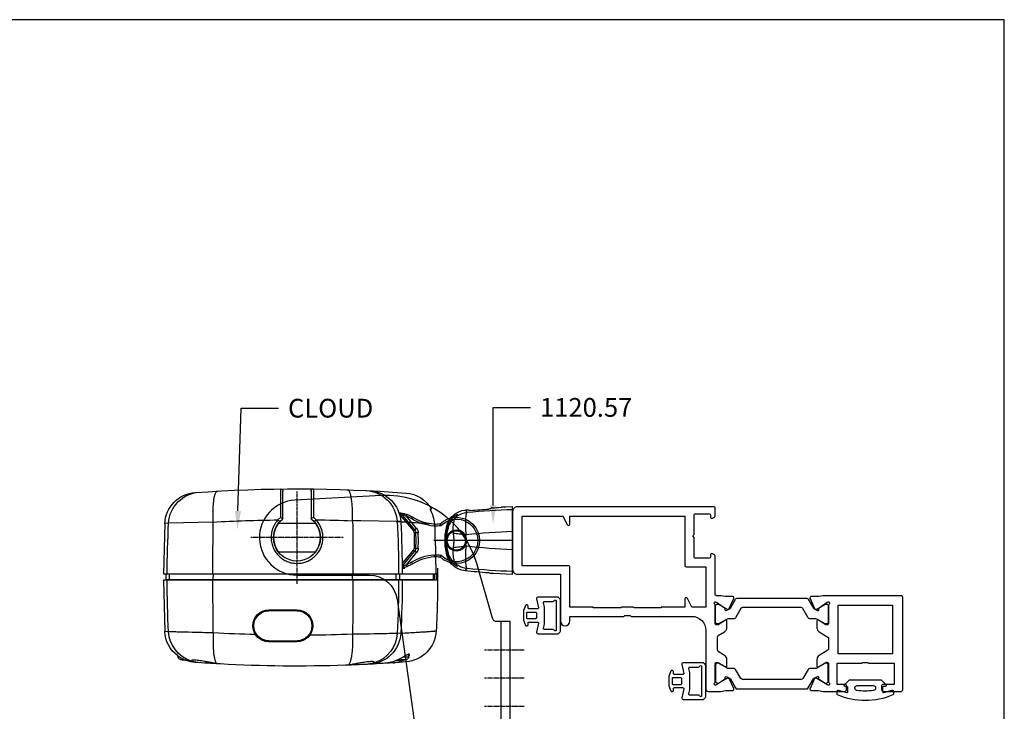
# Model space of a CAD drawing. Units: millimetres. Extents: x 302 to 722, y 43 to 340.
# Drawn here: x 512 to 722, y 192 to 340 of the extents above; entities that cross this region are included whole.
import ezdxf
from ezdxf import colors
from ezdxf.entities.mleader import LeaderData, LeaderLine
from ezdxf.math import Vec2, Vec3

# ---------------------------------------------------------------- set-up
doc = ezdxf.new("R2010")
doc.units = ezdxf.units.MM
doc.linetypes.add('CENTER', pattern=[0.6, 0.375, -0.075, 0.075, -0.075])
doc.styles.get("Standard").update_dxf_attribs({"font": 'txt.shx'})

# ---------------------------------------------------------------- blocks, each defined once
blk = doc.blocks.new('A$C3D631164')
at = {"color": 1, "linetype": 'CENTER'}
for p, q in [((9.85, 63.77), (9.85, 44.07)), ((19.7, 53.92), (0, 53.92)), ((49.85, 30), (58.35, 30)), ((49.85, 24), (58.35, 24)), ((49.85, 18), (58.35, 18)), ((49.85, 12), (58.35, 12)), ((49.85, 6), (58.35, 6))]:
    blk.add_line(p, q, dxfattribs=at)
blk.add_line((53.35, 36), (53.35, 0))
for points in [[(36.22, 5.16, 0.373885), (42.17, 0), (55.35, 0), (55.35, 36), (53.35, 36), (52.5, 36, -0.334595), (51.54, 36.72), (48.18, 48.42, 0.349216), (27.91, 62.88), (9.43, 61.91, 0.974157), (9.85, 45.92), (25.28, 45.92, -0.373885), (31.22, 40.76)], [(13.85, 50.92, 0.333333), (13.85, 56.92), (5.85, 56.92, 0.333333), (5.85, 50.92)]]:
    blk.add_lwpolyline(points, format="xyb", close=True)
blk = doc.blocks.new('A$C196A5DE2')
for p, q in [((-10, 9.88), (-10, 4.1)), ((-4, 4.1), (-4, 9.88)), ((-35.35, 6.1), (-35.73, 6.1)), ((-32.14, 1.67), (-29.23, 5.14)), ((-29.13, 3.38), (-29.13, 3.41)), ((21.2, 3.02), (21.5, -7.7)), ((-32.4, -0.6), (-32.37, 1.05)), ((-38.56, -0.6), (-36.16, -0.6)), ((-32.37, -2.25), (-32.4, -0.6)), ((-29.59, -5.91), (-32.14, -2.87)), ((21.5, -7.7), (-36.6, -7.7)), ((-36.14, -8.91), (-36.1, -7.7)), ((-29.59, -6.5), (-29.98, -6.5)), ((-28.96, -8.91), (-28.91, -7.7)), ((20.96, -7.7), (21, -8.91)), ((-36.66, -9.1), (21.5, -9.1)), ((21.5, -9.1), (21.2, -20.02)), ((-7.01, -15.61), (-0.99, -15.61)), ((-1, -15.4), (-7, -15.4)), ((-29.13, -20.38), (-29.13, -20.41)), ((-0.99, -21.99), (-7.01, -21.99)), ((-7, -22.2), (-1, -22.2)), ((-30.85, -25.43), (-30.85, -24.85)), ((18.5, -25.16), (18.49, -25.17)), ((-29.45, -26.17), (-29.45, -26.15)), ((-28.25, -26.26), (-28.25, -26.18)), ((16.95, -26.15), (16.95, -26.17)), ((18.35, -25.43), (18.35, -25.27))]:
    blk.add_line(p, q)
at = {"color": 9}
for p, q in [((-3.49, 10.38), (-3.5, 4.31)), ((-32.52, 1.98), (-30.34, 4.58)), ((-28.92, 4.89), (-31.83, 1.42)), ((-28.95, 5.28), (-28.92, 4.89)), ((-36.25, 2.85), (-36.22, 2.45)), ((-29.31, 2.93), (-29.3, 2.93)), ((-29.13, 3.41), (-28.36, 3.45)), ((-29.13, 3.41), (-29.13, 3.41)), ((-28.36, 3.45), (-20.6, 3.59)), ((-20.6, 3.59), (-19.42, 3.61)), ((-19.42, 3.61), (-18.87, 3.62)), ((10.87, 3.33), (20.38, 3.08)), ((20.38, 3.08), (21.2, 3.02)), ((-32.9, -0.6), (-32.87, 1.05)), ((-31.97, 1.05), (-32, -0.6)), ((-32.87, -2.25), (-32.9, -0.6)), ((-32, -0.6), (-31.97, -2.25)), ((-36.22, -3.65), (-36.25, -4.05)), ((-30.34, -5.78), (-32.52, -3.18)), ((-31.83, -2.62), (-29.58, -5.3)), ((-28.19, -8.91), (-28.15, -7.7)), ((-18.84, -8.91), (-18.83, -7.7)), ((10.84, -8.91), (10.83, -7.7)), ((20.19, -8.91), (20.15, -7.7)), ((21, -8.91), (-36.14, -8.91)), ((-29.13, -20.41), (-29.13, -20.41)), ((-29.13, -20.41), (-28.36, -20.45)), ((20.38, -20.08), (21.2, -20.02)), ((-1, -22.19), (-1, -22.2)), ((-29.72, -25.43), (-30.85, -25.43)), ((-28.6, -26.02), (-30.36, -26.02)), ((17.86, -26.02), (17.06, -26.02)), ((18.35, -25.43), (18.12, -25.43))]:
    blk.add_line(p, q, dxfattribs=at)
for radius in [2.2, 2]:
    blk.add_circle((-41, -0.6), radius)
for centre, radius, start, end in [((-29.71, 2.52), 7, 94.446, 149.2251), ((-7, -289.6), 300, 85.8494, 94.446), ((-22.14, 3.01), 7, 92.9729, 176.7444), ((-10.5, 9.88), 0.5, 0, 90.6696), ((-3.5, 9.88), 0.5, 89.3304, 180.002), ((14.21, 2.63), 7, 3.1578, 85.8493), ((-41, -0.6), 4.95, 45.1942, 314.8078), ((-29.33, 2.55), 6.98, 149.4572, 176.8917), ((-37, 12.82), 10, 274.2968, 302.5459), ((-28.5, -0.5), 5.8, 92.3694, 122.5459), ((-28.92, 4.88), 0.4, 94.4851, 140), ((-36.63, 7.83), 5, 259.7896, 274.2968), ((162.77, -7.86), 199.37, 176.8974, 179.9537), ((170.66, -8), 200.11, 176.7383, 179.9138), ((-7, 0), 5, 127.9799, 52.0201), ((-10.2, 4.1), 0.2, 307.9799, 0), ((-3.8, 4.1), 0.2, 180, 232.0201), ((-31.37, 1.03), 1, 140, 179), ((-36.63, -9.03), 5, 85.6922, 100.2124), ((-37, -14.02), 10, 57.4541, 85.6922), ((-31.37, -2.23), 1, 181, 220), ((-28.5, -0.7), 5.8, 237.4541, 259.1437), ((163, -9), 200, 179.2838, 183.1241), ((170.66, -9), 200.12, 180.029, 183.2617), ((-29.16, -8.9), 0.2, 270.0161, 357.7955), ((21.2, -8.9), 0.2, 182.21, 270), ((-7, -18.8), 3.4, 90, 270), ((-1, -18.8), 3.4, 270, 90), ((-29.71, -19.52), 7, 183.1241, 265.554), ((-22.14, -20.01), 7, 183.2564, 266.5452), ((14.21, -19.63), 7, 307.8279, 356.8424), ((-30.25, -25.43), 0.6, 180, 258.9905), ((-27.5, -11.3), 15, 258.9913, 262.5167), ((-7, 272.6), 300, 265.5541, 266.0799), ((-27.51, -21.76), 4.88, 243.9505, 246.1795), ((-27.45, -21.63), 5.02, 246.1766, 247.1019), ((-27.5, -11.3), 14.98, 262.5328, 267.1304), ((-24.13, -16.45), 10.57, 246.1787, 246.9757), ((-24.22, -16.67), 10.33, 246.9778, 247.2119), ((-26.94, -19.36), 7.36, 265.6146, 266.0938), ((-7, 272.6), 300, 266.0936, 267.1513), ((-21.38, -20.15), 6.9, 260.201, 267.1908), ((-22.14, -20.03), 6.97, 266.5541, 267.0374), ((-7, 272.6), 300, 267.1872, 268.0015), ((-7, 272.6), 300, 268.03, 273.1228), ((-7, 272.6), 300, 273.1419, 274.1506), ((13.41, -19.82), 6.87, 273.9789, 279.6193), ((14.21, -19.63), 7, 274.1507, 305.2952), ((15, -11.3), 14.98, 276.3533, 277.4672), ((15, -11.3), 15, 277.4836, 281.009), ((17.75, -25.43), 0.6, 281.0095, 0), ((14.21, -19.63), 7, 305.2949, 306.226)]:
    blk.add_arc(centre, radius, start, end)
for centre, radius, start, end in [((-21.37, 3.05), 7, 92.8128, 176.7201), ((13.39, 2.69), 7, 3.1733, 86.0081), ((-28.49, -0.51), 5.42, 109.9611, 122.5268), ((-28.49, -0.64), 5.55, 94.2752, 94.4853), ((-6.77, 0.04), 5.7, 131.432, 138.7643), ((-7.26, 0.04), 5.69, 41.1326, 48.5552), ((-41, -0.59), 4.55, 43.6886, 180.0868), ((-36.63, 7.84), 5.4, 258.4159, 274.2965), ((-37, 12.82), 10.39, 274.2897, 302.5531), ((171.36, -8), 200.05, 176.719, 179.9137), ((1052.69, -8.01), 1071.62, 179.37859, 179.98364), ((-7.31, -334.65), 338.46, 90.6334, 91.9559), ((-7.28, -335.77), 339.58, 86.9357, 89.2731), ((-1059.73, -8), 1070.66, 0.01596, 0.60613), ((-179.36, -8), 200.04, 0.0862, 3.1746), ((-31.37, 1.02), 1.5, 139.9982, 179.0025), ((-31.37, 1.04), 0.6, 139.9989, 179.0018), ((-41, -0.61), 4.55, 179.9132, 316.3134), ((-36.63, -9.04), 5.4, 85.6919, 101.5866), ((-37, -14.02), 10.4, 57.4469, 85.6993), ((-31.37, -2.22), 1.5, 180.9975, 220.0018), ((-31.37, -2.24), 0.6, 180.9982, 220.0011), ((-28.49, -0.69), 5.42, 237.4732, 250.0389), ((162.7, -8.74), 199.36, 179.3556, 180.1028), ((171.36, -9), 200.05, 180.029, 183.2809), ((-28.39, -8.9), 0.2, 270.0073, 357.7852), ((1051.91, -9), 1070.83, 180.00535, 180.62154), ((-1059.77, -9), 1070.69, 359.39388, 359.99473), ((20.39, -8.9), 0.2, 182.2148, 269.9929), ((-179.36, -9), 200.05, 356.8254, 359.9711), ((-7.01, -18.8), 3.19, 90.018, 269.9818), ((-0.99, -18.8), 3.19, 270.018, 89.9818), ((-21.37, -20.05), 7, 183.2805, 251.8934), ((-7.3, 318.32), 339.14, 268.0461, 269.5871), ((-7.27, 318.51), 339.32, 271.5368, 273.0647), ((13.39, -19.69), 7, 287.908, 356.826), ((-21.38, -20.06), 6.99, 251.8948, 252.4382), ((-21.37, -20.04), 7.01, 252.4421, 260.2476), ((13.39, -19.68), 7.01, 279.5747, 287.4181), ((13.4, -19.7), 6.99, 287.422, 287.9065)]:
    blk.add_arc(centre, radius, start, end, dxfattribs=at)
for points, knots in [([(-18.87, 3.62), (-18.88, 4.05), (-18.88, 4.9), (-18.85, 6.12), (-18.77, 7.25), (-18.66, 8.1), (-18.56, 8.7), (-18.47, 9.08), (-18.38, 9.41), (-18.28, 9.68), (-18.18, 9.9), (-18.07, 10.07), (-17.95, 10.17), (-17.86, 10.2), (-17.81, 10.21)], [0, 0, 0, 0, 0.189653, 0.370575, 0.536672, 0.682438, 0.746226, 0.803299, 0.85329, 0.895968, 0.931296, 0.959566, 0.981727, 1, 1, 1, 1]), ([(-10.51, 10.38), (-10.51, 10.38), (-10.51, 10.38), (-10.51, 10.37), (-10.51, 10.36), (-10.51, 10.35), (-10.51, 10.33), (-10.51, 10.31), (-10.51, 10.26), (-10.52, 10.2), (-10.52, 10.12), (-10.52, 10.03), (-10.52, 9.93), (-10.52, 9.81), (-10.52, 9.63), (-10.53, 9.37), (-10.53, 9.03), (-10.53, 8.64), (-10.53, 8.2), (-10.54, 7.73), (-10.54, 7.22), (-10.54, 6.49), (-10.54, 5.51), (-10.54, 4.72), (-10.54, 4.31)], [0, 0, 0, 0, 0.000332, 0.001218, 0.002677, 0.004711, 0.007321, 0.010507, 0.0186, 0.028975, 0.041611, 0.056486, 0.073571, 0.09283, 0.114228, 0.163266, 0.220296, 0.284865, 0.356459, 0.434503, 0.51837, 0.607388, 0.797936, 1, 1, 1, 1]), ([(10.87, 3.33), (10.89, 3.76), (10.91, 4.6), (10.9, 5.83), (10.84, 6.95), (10.76, 7.8), (10.67, 8.4), (10.59, 8.78), (10.51, 9.11), (10.41, 9.39), (10.31, 9.61), (10.21, 9.78), (10.09, 9.89), (10, 9.92), (9.96, 9.92)], [0, 0, 0, 0, 0.18984, 0.370878, 0.537032, 0.682808, 0.746586, 0.80364, 0.853604, 0.896245, 0.931526, 0.959737, 0.98182, 1, 1, 1, 1]), ([(-31.62, 4.39), (-31.62, 4.39), (-31.62, 4.39), (-31.61, 4.38), (-31.61, 4.37), (-31.6, 4.36), (-31.59, 4.35), (-31.58, 4.33), (-31.55, 4.29), (-31.52, 4.24), (-31.49, 4.18), (-31.45, 4.12), (-31.42, 4.08), (-31.41, 4.06)], [0, 0, 0, 0, 0.004954, 0.019422, 0.043197, 0.076035, 0.117686, 0.167874, 0.291769, 0.443035, 0.616618, 0.805142, 1, 1, 1, 1]), ([(-30.48, 4.95), (-30.48, 4.95), (-30.48, 4.95), (-30.47, 4.94), (-30.47, 4.94), (-30.47, 4.92), (-30.46, 4.91), (-30.45, 4.88), (-30.44, 4.84), (-30.42, 4.79), (-30.39, 4.72), (-30.37, 4.65), (-30.35, 4.61), (-30.34, 4.58)], [0, 0, 0, 0, 0.004902, 0.019347, 0.043104, 0.075925, 0.11756, 0.167731, 0.291601, 0.442855, 0.616452, 0.805032, 1, 1, 1, 1]), ([(-29.23, 5.14), (-29.23, 5.14), (-29.24, 5.14), (-29.24, 5.14), (-29.26, 5.13), (-29.29, 5.12), (-29.31, 5.11), (-29.35, 5.09), (-29.41, 5.07), (-29.48, 5.04), (-29.59, 4.99), (-29.72, 4.93), (-29.87, 4.85), (-30.08, 4.74), (-30.24, 4.65), (-30.34, 4.58)], [0, 0, 0, 0, 0.003016, 0.012407, 0.027454, 0.047113, 0.070429, 0.096547, 0.154755, 0.218192, 0.284851, 0.423622, 0.566102, 0.710224, 1, 1, 1, 1]), ([(-29.23, 5.14), (-29.23, 5.14), (-29.23, 5.14), (-29.22, 5.14), (-29.21, 5.13), (-29.2, 5.12), (-29.19, 5.11), (-29.17, 5.09), (-29.13, 5.07), (-29.09, 5.03), (-29.04, 4.99), (-28.98, 4.94), (-28.94, 4.91), (-28.92, 4.89)], [0, 0, 0, 0, 0.005047, 0.019565, 0.043389, 0.076281, 0.117992, 0.16825, 0.292308, 0.443634, 0.617084, 0.805403, 1, 1, 1, 1]), ([(-35.3, 2.93), (-34.99, 2.95), (-34.16, 3.01), (-32.64, 3.12), (-30.57, 3.25), (-29, 3.34), (-28.13, 3.38)], [0, 0, 0, 0, 0.133486, 0.345449, 0.634782, 1, 1, 1, 1]), ([(-11.46, -3.27), (-11.65, -3.01), (-11.99, -2.47), (-12.35, -1.57), (-12.54, -0.63), (-12.57, 0.33), (-12.43, 1.29), (-12.13, 2.2), (-11.67, 3.05), (-11.27, 3.56), (-11.06, 3.79)], [0, 0, 0, 0, 0.124791, 0.249644, 0.374576, 0.499584, 0.624655, 0.749764, 0.874884, 1, 1, 1, 1]), ([(-2.98, 3.79), (-2.72, 3.51), (-2.26, 2.91), (-1.77, 1.9), (-1.5, 0.8), (-1.46, -0.33), (-1.64, -1.44), (-2.05, -2.5), (-2.66, -3.44), (-3.46, -4.25), (-4.4, -4.88), (-5.44, -5.31), (-6.55, -5.51), (-7.68, -5.49), (-8.78, -5.25), (-9.81, -4.78), (-10.73, -4.12), (-11.24, -3.57), (-11.46, -3.27)], [0, 0, 0, 0, 0.062524, 0.125041, 0.187554, 0.250065, 0.312575, 0.37509, 0.437617, 0.500162, 0.562719, 0.625279, 0.687824, 0.750337, 0.812805, 0.875228, 0.937619, 1, 1, 1, 1]), ([(-10.65, 3.42), (-10.65, 3.42), (-10.65, 3.42), (-10.66, 3.43), (-10.67, 3.44), (-10.68, 3.45), (-10.7, 3.46), (-10.73, 3.49), (-10.78, 3.53), (-10.84, 3.59), (-10.91, 3.65), (-10.98, 3.72), (-11.03, 3.77), (-11.06, 3.79)], [0, 0, 0, 0, 0.005242, 0.020147, 0.044704, 0.078682, 0.121684, 0.173278, 0.299855, 0.452915, 0.625696, 0.810879, 1, 1, 1, 1]), ([(-3.35, 3.42), (-3.35, 3.42), (-3.35, 3.42), (-3.34, 3.43), (-3.33, 3.44), (-3.32, 3.45), (-3.31, 3.47), (-3.28, 3.49), (-3.24, 3.53), (-3.18, 3.59), (-3.12, 3.65), (-3.05, 3.72), (-3, 3.76), (-2.98, 3.79)], [0, 0, 0, 0, 0.005892, 0.020816, 0.045126, 0.078674, 0.121116, 0.172063, 0.297291, 0.449302, 0.621828, 0.808045, 1, 1, 1, 1]), ([(-32.87, 1.05), (-32.84, 1.05), (-32.78, 1.04), (-32.68, 1.04), (-32.6, 1.04), (-32.52, 1.04), (-32.47, 1.04), (-32.43, 1.04), (-32.41, 1.04), (-32.4, 1.04), (-32.38, 1.04), (-32.38, 1.05), (-32.37, 1.05), (-32.37, 1.05)], [0, 0, 0, 0, 0.194572, 0.38241, 0.555211, 0.706574, 0.830849, 0.881361, 0.923383, 0.956446, 0.980326, 0.994857, 1, 1, 1, 1]), ([(-32.14, 1.67), (-32.14, 1.67), (-32.14, 1.67), (-32.15, 1.68), (-32.16, 1.68), (-32.17, 1.69), (-32.19, 1.71), (-32.22, 1.73), (-32.26, 1.76), (-32.31, 1.81), (-32.38, 1.86), (-32.45, 1.92), (-32.5, 1.96), (-32.52, 1.98)], [0, 0, 0, 0, 0.005004, 0.019431, 0.043196, 0.076134, 0.118003, 0.168332, 0.292298, 0.443542, 0.616485, 0.80475, 1, 1, 1, 1]), ([(-32.37, 1.05), (-32.37, 1.05), (-32.37, 1.05), (-32.37, 1.05), (-32.35, 1.05), (-32.34, 1.05), (-32.33, 1.05), (-32.3, 1.05), (-32.25, 1.05), (-32.19, 1.05), (-32.12, 1.05), (-32.05, 1.05), (-32, 1.05), (-31.97, 1.05)], [0, 0, 0, 0, 0.005172, 0.019759, 0.043652, 0.076617, 0.118406, 0.168736, 0.292896, 0.444318, 0.617852, 0.805994, 1, 1, 1, 1]), ([(-31.83, 1.42), (-31.85, 1.44), (-31.89, 1.47), (-31.95, 1.52), (-32, 1.56), (-32.05, 1.6), (-32.08, 1.62), (-32.1, 1.64), (-32.11, 1.65), (-32.12, 1.66), (-32.13, 1.67), (-32.14, 1.67), (-32.14, 1.67), (-32.14, 1.67)], [0, 0, 0, 0, 0.194567, 0.38281, 0.556168, 0.707491, 0.83159, 0.88186, 0.923596, 0.956526, 0.980391, 0.99494, 1, 1, 1, 1]), ([(-32.37, -2.25), (-32.37, -2.25), (-32.38, -2.25), (-32.38, -2.24), (-32.4, -2.24), (-32.41, -2.24), (-32.43, -2.24), (-32.47, -2.24), (-32.52, -2.24), (-32.6, -2.24), (-32.68, -2.24), (-32.78, -2.24), (-32.84, -2.25), (-32.87, -2.25)], [0, 0, 0, 0, 0.005133, 0.01964, 0.043489, 0.076523, 0.118498, 0.168938, 0.29311, 0.444481, 0.617393, 0.805377, 1, 1, 1, 1]), ([(-32.52, -3.18), (-32.5, -3.16), (-32.45, -3.12), (-32.38, -3.06), (-32.31, -3.01), (-32.26, -2.96), (-32.22, -2.93), (-32.19, -2.91), (-32.17, -2.89), (-32.16, -2.88), (-32.15, -2.88), (-32.14, -2.87), (-32.14, -2.87), (-32.14, -2.87)], [0, 0, 0, 0, 0.195201, 0.383324, 0.55616, 0.707396, 0.831461, 0.881861, 0.923775, 0.95674, 0.980535, 0.994987, 1, 1, 1, 1]), ([(-31.97, -2.25), (-32, -2.25), (-32.05, -2.25), (-32.12, -2.25), (-32.19, -2.25), (-32.25, -2.25), (-32.3, -2.25), (-32.33, -2.25), (-32.34, -2.25), (-32.35, -2.25), (-32.37, -2.25), (-32.37, -2.25), (-32.37, -2.25), (-32.37, -2.25)], [0, 0, 0, 0, 0.193923, 0.381857, 0.555145, 0.706583, 0.830892, 0.881271, 0.923126, 0.956176, 0.980152, 0.994803, 1, 1, 1, 1]), ([(-32.14, -2.87), (-32.14, -2.87), (-32.14, -2.87), (-32.13, -2.87), (-32.12, -2.86), (-32.11, -2.85), (-32.1, -2.84), (-32.08, -2.82), (-32.05, -2.8), (-32, -2.76), (-31.95, -2.72), (-31.89, -2.67), (-31.85, -2.64), (-31.83, -2.62)], [0, 0, 0, 0, 0.005036, 0.019522, 0.043305, 0.076154, 0.117828, 0.168048, 0.291997, 0.443307, 0.61691, 0.805356, 1, 1, 1, 1]), ([(-31.41, -5.26), (-31.42, -5.28), (-31.45, -5.32), (-31.49, -5.38), (-31.52, -5.44), (-31.55, -5.49), (-31.58, -5.53), (-31.59, -5.55), (-31.6, -5.56), (-31.61, -5.57), (-31.61, -5.58), (-31.62, -5.59), (-31.62, -5.59), (-31.62, -5.59)], [0, 0, 0, 0, 0.194778, 0.383104, 0.55645, 0.707731, 0.83177, 0.882004, 0.923719, 0.956637, 0.980492, 0.995021, 1, 1, 1, 1]), ([(-30.34, -5.78), (-30.35, -5.81), (-30.37, -5.85), (-30.39, -5.92), (-30.42, -5.99), (-30.44, -6.04), (-30.45, -6.08), (-30.46, -6.11), (-30.47, -6.12), (-30.47, -6.14), (-30.47, -6.14), (-30.48, -6.15), (-30.48, -6.15), (-30.48, -6.15)], [0, 0, 0, 0, 0.194889, 0.38327, 0.556633, 0.707902, 0.831914, 0.882132, 0.92383, 0.956731, 0.980568, 0.995074, 1, 1, 1, 1]), ([(-30.34, -5.78), (-30.28, -5.82), (-30.04, -5.97), (-29.78, -6.1), (-29.59, -6.19)], [0, 0, 0, 0, 0.2530883, 0.9900267, 0.9900267, 0.9900267, 0.9900267]), ([(-36.36, -9.1), (-36.36, -8.87), (-36.36, -8.4), (-36.36, -7.93), (-36.36, -7.7)], [0, 0, 0, 0, 0.499998, 1, 1, 1, 1]), ([(-18.84, -8.91), (-18.84, -8.93), (-18.84, -8.98), (-18.85, -9.04), (-18.85, -9.08), (-18.87, -9.1), (-18.87, -9.1)], [0, 0, 0, 0, 0.370711, 0.684367, 0.899507, 1, 1, 1, 1]), ([(10.84, -8.91), (10.84, -8.93), (10.84, -8.98), (10.85, -9.04), (10.85, -9.08), (10.87, -9.1), (10.87, -9.1)], [0, 0, 0, 0, 0.37071, 0.684366, 0.899506, 1, 1, 1, 1]), ([(-7, -15.4), (-7, -15.4), (-7, -15.41), (-7, -15.41), (-7, -15.41), (-7, -15.43), (-7, -15.44), (-7, -15.47), (-7, -15.5), (-7, -15.54), (-7, -15.58), (-7, -15.61)], [-0.035764, -0.035764, -0.035764, -0.035764, 0, 0, 0, 0.08622, 0.180447, 0.30486, 0.454901, 0.625674, 1, 1, 1, 1]), ([(-1, -15.41), (-1, -15.41), (-1, -15.41), (-1, -15.43), (-1, -15.44), (-1, -15.47), (-1, -15.5), (-1, -15.54), (-1, -15.58), (-1, -15.61)], [0, 0, 0, 0, 0.025378, 0.086216, 0.180443, 0.304856, 0.454899, 0.625672, 1, 1, 1, 1]), ([(-29.13, -20.38), (-29.72, -20.35), (-30.81, -20.29), (-32.14, -20.21), (-33.08, -20.15), (-33.71, -20.11), (-34.27, -20.08), (-34.77, -20.04), (-35.22, -20.01), (-35.61, -19.98), (-35.89, -19.96), (-36.09, -19.95), (-36.22, -19.94), (-36.33, -19.93), (-36.43, -19.92), (-36.51, -19.91), (-36.58, -19.91), (-36.62, -19.91), (-36.65, -19.9), (-36.67, -19.9), (-36.68, -19.9), (-36.69, -19.9), (-36.7, -19.9), (-36.7, -19.9), (-36.7, -19.9)], [0, 0, 0, 0, 0.232273, 0.434609, 0.52441, 0.606569, 0.68104, 0.747782, 0.806761, 0.857943, 0.901298, 0.920033, 0.936804, 0.951607, 0.964441, 0.975302, 0.984191, 0.991106, 0.993823, 0.996047, 0.997776, 0.999011, 0.999753, 1, 1, 1, 1]), ([(-28.36, -20.45), (-28.12, -20.45), (-27.22, -20.47), (-25.3, -20.51), (-22.37, -20.56), (-20.11, -20.6), (-18.87, -20.62)], [0, 0, 0, 0, 0.075598, 0.286053, 0.606697, 1, 1, 1, 1]), ([(-18.87, -20.62), (-18.88, -21.41), (-18.88, -22.57), (-18.78, -24.04), (-18.68, -24.99), (-18.54, -25.8), (-18.4, -26.36), (-18.26, -26.72), (-18.17, -26.92), (-18.06, -27.07), (-17.98, -27.14), (-17.94, -27.17)], [0, 0, 0, 0, 0.354414, 0.515419, 0.659215, 0.78177, 0.879966, 0.919353, 0.952208, 0.978821, 1, 1, 1, 1]), ([(10.87, -20.33), (10.9, -21.11), (10.92, -22.26), (10.86, -23.72), (10.78, -24.66), (10.66, -25.47), (10.53, -26.04), (10.41, -26.4), (10.32, -26.61), (10.22, -26.76), (10.14, -26.84), (10.1, -26.87)], [0, 0, 0, 0, 0.352388, 0.512692, 0.656166, 0.778867, 0.877717, 0.917608, 0.951055, 0.978291, 1, 1, 1, 1]), ([(10.87, -20.33), (12.12, -20.3), (14.38, -20.24), (17.03, -20.17), (18.71, -20.13), (19.62, -20.1), (20.14, -20.08), (20.38, -20.08)], [0, 0, 0, 0, 0.393243, 0.713892, 0.834796, 0.924382, 1, 1, 1, 1]), ([(-7, -22.19), (-7, -22.19), (-7, -22.19), (-7, -22.17), (-7, -22.16), (-7, -22.13), (-7, -22.1), (-7, -22.06), (-7, -22.02), (-7, -21.99)], [0, 0, 0, 0, 0.025378, 0.086216, 0.180443, 0.304856, 0.454899, 0.625672, 1, 1, 1, 1]), ([(-1, -22.19), (-1, -22.19), (-1, -22.19), (-1, -22.17), (-1, -22.16), (-1, -22.13), (-1, -22.1), (-1, -22.06), (-1, -22.02), (-1, -21.99)], [0, 0, 0, 0, 0.025381, 0.08622, 0.180447, 0.30486, 0.454901, 0.625674, 1, 1, 1, 1])]:
    blk.add_open_spline(points, degree=3, knots=knots, dxfattribs=at)
for points, knots in [([(-10.54, 4.31), (-10.44, 4.26), (-10.3, 4.19), (-10.14, 4.1), (-10.07, 4.06), (-10.04, 4.04)], [0, 0, 0, 0, 0.576309, 0.820854, 1, 1, 1, 1]), ([(-3.94, 4.06), (-3.91, 4.08), (-3.85, 4.12), (-3.7, 4.21), (-3.58, 4.27), (-3.5, 4.31)], [0, 0, 0, 0, 0.194619, 0.438798, 1, 1, 1, 1]), ([(-37.71, 2.55), (-37.7, 2.57), (-37.67, 2.62), (-37.64, 2.68), (-37.6, 2.75), (-37.57, 2.8), (-37.55, 2.84), (-37.54, 2.87), (-37.53, 2.88), (-37.52, 2.89), (-37.52, 2.9), (-37.51, 2.91), (-37.51, 2.91), (-37.51, 2.91)], [0, 0, 0, 0, 0.190279, 0.375086, 0.546917, 0.698844, 0.825038, 0.876703, 0.919881, 0.954166, 0.979187, 0.994579, 1, 1, 1, 1]), ([(-10.04, 4.04), (-10.04, 4.04), (-10.03, 4.03), (-10.02, 4.02), (-10.02, 4.02)], [0, 0, 0, 0, 0.283145, 1, 1, 1, 1]), ([(-3.99, 4.02), (-3.98, 4.03), (-3.97, 4.04), (-3.95, 4.05), (-3.94, 4.06)], [0, 0, 0, 0, 0.200368, 1, 1, 1, 1]), ([(-37.51, -4.11), (-37.51, -4.11), (-37.51, -4.11), (-37.52, -4.1), (-37.52, -4.09), (-37.53, -4.08), (-37.54, -4.07), (-37.55, -4.04), (-37.57, -4), (-37.6, -3.95), (-37.64, -3.88), (-37.67, -3.82), (-37.7, -3.77), (-37.71, -3.75)], [0, 0, 0, 0, 0.005428, 0.020837, 0.045877, 0.080172, 0.123347, 0.174993, 0.301132, 0.453023, 0.624867, 0.809704, 1, 1, 1, 1]), ([(-36.34, -9.1), (-36.29, -9.1), (-36.19, -9.06), (-36.14, -8.96), (-36.14, -8.91)], [0, 0, 0, 0, 0.500096, 1, 1, 1, 1]), ([(-31, -24.92), (-31, -24.91), (-31, -24.88), (-30.97, -24.86), (-30.95, -24.84), (-30.92, -24.84), (-30.87, -24.84), (-30.78, -24.86), (-30.67, -24.91), (-30.54, -24.97), (-30.39, -25.05), (-30.15, -25.19), (-29.82, -25.38), (-29.39, -25.63), (-28.91, -25.88), (-28.57, -26.04), (-28.4, -26.12)], [0, 0, 0, 0, 0.017208, 0.024989, 0.033415, 0.043324, 0.055255, 0.086147, 0.126878, 0.177008, 0.23563, 0.301699, 0.452238, 0.621914, 0.805787, 1, 1, 1, 1]), ([(-30.85, -25.23), (-30.89, -25.18), (-30.95, -25.1), (-30.99, -24.99), (-31, -24.94), (-31, -24.92)], [0, 0, 0, 0, 0.59883, 0.824761, 1, 1, 1, 1]), ([(18.34, -25.28), (18.37, -25.26), (18.4, -25.24), (18.44, -25.21), (18.46, -25.19), (18.48, -25.18), (18.49, -25.17), (18.49, -25.17), (18.5, -25.16), (18.5, -25.16)], [0, 0, 0, 0, 0.429301, 0.601316, 0.743574, 0.855183, 0.935456, 0.983828, 1, 1, 1, 1]), ([(-27.5, -26.7), (-27.67, -26.69), (-28.32, -26.61), (-28.96, -26.44), (-29.41, -26.26)], [0, 0, 0, 0, 0.262829, 1, 1, 1, 1]), ([(-28.22, -26.19), (-28.16, -26.22), (-27.93, -26.32), (-27.68, -26.4), (-27.5, -26.46)], [0, 0, 0, 0, 0.248004, 1, 1, 1, 1]), ([(-27.5, -26.46), (-27.35, -26.51), (-26.79, -26.68), (-26.2, -26.79), (-25.76, -26.81)], [0, 0, 0, 0, 0.260901, 1, 1, 1, 1]), ([(-23.5, -26.58), (-23.5, -26.57), (-23.49, -26.54), (-23.46, -26.52), (-23.42, -26.5), (-23.34, -26.48), (-23.22, -26.46), (-23.07, -26.45), (-22.9, -26.45), (-22.69, -26.45), (-22.37, -26.47), (-21.91, -26.52), (-21.31, -26.61), (-20.67, -26.71), (-20.23, -26.79), (-20, -26.83)], [0, 0, 0, 0, 0.011975, 0.019647, 0.029022, 0.053645, 0.086676, 0.128224, 0.178093, 0.235909, 0.301144, 0.451226, 0.622316, 0.807591, 1, 1, 1, 1]), ([(-22.56, -26.95), (-22.69, -26.92), (-22.88, -26.88), (-23.11, -26.82), (-23.25, -26.77), (-23.35, -26.72), (-23.43, -26.67), (-23.48, -26.63), (-23.5, -26.59), (-23.5, -26.58)], [0, 0, 0, 0, 0.39518, 0.557725, 0.695435, 0.807686, 0.894382, 0.956772, 1, 1, 1, 1]), ([(-20, -26.83), (-19.64, -26.89), (-18.95, -27.02), (-18.27, -27.13), (-17.94, -27.17)], [0, 0, 0, 0, 0.525363, 1, 1, 1, 1]), ([(-17.94, -27.17), (-17.88, -27.17), (-17.67, -27.2), (-17.47, -27.22), (-17.31, -27.22)], [0, 0, 0, 0, 0.271337, 1, 1, 1, 1]), ([(9.34, -26.95), (9.46, -26.95), (9.72, -26.92), (9.97, -26.89), (10.1, -26.87)], [0, 0, 0, 0, 0.468143, 1, 1, 1, 1]), ([(10.1, -26.87), (10.41, -26.82), (11.04, -26.71), (11.67, -26.59), (12, -26.53)], [0, 0, 0, 0, 0.479225, 1, 1, 1, 1]), ([(12, -26.53), (12.23, -26.49), (12.67, -26.41), (13.31, -26.3), (13.91, -26.21), (14.37, -26.15), (14.69, -26.13), (14.9, -26.12), (15.07, -26.12), (15.22, -26.12), (15.34, -26.14), (15.42, -26.16), (15.46, -26.18), (15.48, -26.2), (15.5, -26.22), (15.5, -26.23), (15.5, -26.24)], [0, 0, 0, 0, 0.192487, 0.377874, 0.549124, 0.699401, 0.764732, 0.82263, 0.872554, 0.914116, 0.947097, 0.971573, 0.980818, 0.988311, 0.994463, 1, 1, 1, 1]), ([(15.5, -26.24), (15.5, -26.25), (15.48, -26.28), (15.43, -26.33), (15.35, -26.37), (15.25, -26.42), (15.11, -26.47), (14.88, -26.53), (14.69, -26.57), (14.56, -26.59)], [0, 0, 0, 0, 0.041771, 0.103344, 0.189718, 0.302012, 0.440049, 0.603154, 1, 1, 1, 1])]:
    blk.add_open_spline(points, degree=3, knots=knots)
blk = doc.blocks.new('A$C78220DEB')
for p, q in [((0, 0), (0, 14.5)), ((1.46, 14.44), (0, 14.5)), ((0, 0), (4.05, 0.2))]:
    blk.add_line(p, q)
at = {"color": 9}
for p, q in [((11.71, 12.68), (11.8, 12.68)), ((11.8, 12.68), (11.85, 12.68)), ((14.03, 10.39), (13.9, 10.1)), ((14.04, 4.1), (13.9, 4.4)), ((10.15, 0.76), (9.71, 1.25)), ((11.76, 1.82), (11.71, 1.82)), ((11.85, 1.82), (11.76, 1.82))]:
    blk.add_line(p, q, dxfattribs=at)
at = {"color": 1}
blk.add_line((0, 7.25), (14.44, 7.25), dxfattribs=at)
at = {"color": 9}
for centre, radius, start, end in [((-5.38, -147.31), 161.27, 84.6325, 88.0898), ((9.25, 8.77), 4.5, 56.5866, 84.1743), ((9.25, 8.76), 4.51, 51.5462, 56.6006), ((-5.4, -133.02), 142.35, 83.8239, 87.828), ((-1.04, 7.25), 11.03, 353.4769, 6.5229), ((3.48, 7.25), 10.58, 345.2381, 14.7619), ((-5.4, 147.61), 142.44, 272.1731, 276.1746), ((9.25, 5.74), 4.51, 303.3216, 308.4537), ((-5.37, 161.67), 161.13, 271.9087, 275.369), ((9.25, 5.73), 4.5, 275.8258, 303.3348)]:
    blk.add_arc(centre, radius, start, end, dxfattribs=at)
for centre, radius, start, end in [((1.44, 13.94), 0.5, 58.1045, 87.4407), ((-5.26, -135.61), 150.13, 86.322, 87.0547), ((-5.24, -135.66), 149.97, 84.5534, 86.0557), ((9.65, 13.28), 0.5, 107.6627, 138.9854), ((-5.24, -135.51), 150.03, 84.1161, 84.2825), ((9.67, 9.25), 4.5, 14.6167, 84.1212), ((11.12, 11.67), 1.1, 45.5771, 50.5478), ((2.72, 7.26), 11.53, 359.9571, 14.2439), ((1.93, 7.24), 12.5, 0.0625, 14.5998), ((2.66, 7.25), 11.59, 345.7914, 0.0078), ((1.94, 7.24), 12.49, 345.4717, 0.0627), ((9.68, 5.23), 4.5, 275.9139, 345.4852), ((7.53, 6.79), 6.44, 313.9596, 314.8152), ((4.02, 0.7), 0.5, 273.5543, 299.4036), ((-5.25, 149.8), 149.83, 273.9411, 275.8998)]:
    blk.add_arc(centre, radius, start, end)
for points, knots in [([(1.71, 14.37), (1.8, 14.36), (2.05, 14.35), (2.3, 14.33), (2.46, 14.32)], [0.0989312, 0.0989312, 0.0989312, 0.0989312, 0.4241883, 1, 1, 1, 1]), ([(11.89, 12.46), (11.9, 12.44), (11.96, 12.39), (12.02, 12.33), (12.06, 12.29)], [0, 0, 0, 0, 0.222724, 1, 1, 1, 1]), ([(12.06, 12.29), (12.15, 12.2), (12.3, 12.02), (12.46, 11.69), (12.58, 11.31), (12.67, 10.89), (12.72, 10.42), (12.75, 9.72), (12.71, 9.18), (12.67, 8.81)], [0, 0, 0, 0, 0.092945, 0.192414, 0.301153, 0.420596, 0.551028, 0.692013, 1, 1, 1, 1]), ([(12.67, 8.81), (12.64, 8.52), (12.59, 8.01), (12.56, 7.25), (12.59, 6.49), (12.64, 5.98), (12.67, 5.69)], [0, 0, 0, 0, 0.247272, 0.500003, 0.752736, 1, 1, 1, 1]), ([(12.67, 5.69), (12.71, 5.32), (12.75, 4.78), (12.72, 4.08), (12.67, 3.61), (12.58, 3.19), (12.46, 2.81), (12.3, 2.48), (12.15, 2.3), (12.07, 2.22)], [0, 0, 0, 0, 0.30799, 0.448974, 0.579406, 0.698849, 0.807588, 0.90706, 1, 1, 1, 1]), ([(12, 2.15), (11.99, 2.14), (11.96, 2.11), (11.92, 2.07), (11.82, 1.99)], [0, 0, 0, 0, 0.268698, 1, 1, 1, 1]), ([(5.04, 0.32), (4.97, 0.31), (4.71, 0.29), (4.45, 0.27), (4.26, 0.26)], [0, 0, 0, 0, 0.2918667, 0.9685477, 0.9685477, 0.9685477, 0.9685477])]:
    blk.add_open_spline(points, degree=3, knots=knots)
for points, degree in [([(4.38, 14.21), (4.45, 14.21), (4.52, 14.19), (4.58, 14.15)], 3), ([(4.58, 14.15), (4.65, 14.11), (4.72, 14.05), (4.77, 13.98)], 3), ([(4.77, 13.98), (4.88, 13.97), (4.98, 13.96), (5.08, 13.95)], 3), ([(9, 13.63), (9.28, 13.61)], 1), ([(9.7, 13.78), (9.64, 13.78), (9.57, 13.77), (9.5, 13.75)], 3)]:
    blk.add_open_spline(points, degree=degree)
for points, knots in [([(9.71, 13.25), (9.76, 13.3), (9.87, 13.42), (10.01, 13.58), (10.1, 13.69), (10.14, 13.73)], [0, 0, 0, 0, 0.344609, 0.742984, 1, 1, 1, 1]), ([(9.92, 8.5), (9.94, 8.8), (9.97, 9.39), (10, 10.25), (10, 11.04), (9.98, 11.73), (9.95, 12.32), (9.9, 12.72), (9.85, 12.97), (9.81, 13.1), (9.77, 13.19), (9.73, 13.24), (9.71, 13.25)], [0, 0, 0, 0, 0.188628, 0.369292, 0.535828, 0.682943, 0.805839, 0.900718, 0.936843, 0.965204, 0.985967, 1, 1, 1, 1]), ([(11.82, 12.52), (11.8, 12.53), (11.79, 12.55), (11.76, 12.57), (11.74, 12.59), (11.72, 12.62), (11.7, 12.64), (11.69, 12.65), (11.69, 12.67), (11.7, 12.68), (11.7, 12.68), (11.71, 12.68)], [0, 0, 0, 0, 0.234678, 0.339838, 0.436651, 0.675466, 0.765199, 0.834887, 0.916128, 0.949009, 1, 1, 1, 1]), ([(11.85, 12.68), (11.86, 12.68), (11.87, 12.68), (11.9, 12.67), (11.93, 12.66), (11.99, 12.63), (12.08, 12.58), (12.15, 12.54), (12.19, 12.51)], [0, 0, 0, 0, 0.042384, 0.114352, 0.213658, 0.336724, 0.638821, 1, 1, 1, 1]), ([(11.92, 12.43), (11.94, 12.47), (11.95, 12.54), (11.91, 12.63), (11.87, 12.66), (11.85, 12.68)], [0, 0, 0, 0, 0.469457, 0.734819, 1, 1, 1, 1]), ([(12.19, 12.51), (12.35, 12.41), (12.7, 12.15), (13.18, 11.63), (13.62, 10.94), (13.82, 10.39), (13.9, 10.1)], [0, 0, 0, 0, 0.190015, 0.426117, 0.696592, 1, 1, 1, 1]), ([(13.71, 9.95), (13.65, 10.2), (13.47, 10.66), (13.1, 11.26), (12.69, 11.71), (12.4, 11.94), (12.27, 12.04)], [0, 0, 0, 0, 0.2946509, 0.5607971, 0.7978169, 0.9839853, 0.9839853, 0.9839853, 0.9839853]), ([(12.67, 8.81), (12.21, 8.77), (11.31, 8.67), (10.41, 8.57), (9.92, 8.5)], [0, 0, 0, 0, 0.453397, 1, 1, 1, 1]), ([(13.71, 9.95), (13.74, 9.95), (13.79, 9.97), (13.85, 10.01), (13.89, 10.05), (13.9, 10.08), (13.9, 10.1)], [0, 0, 0, 0, 0.329996, 0.62379, 0.836636, 1, 1, 1, 1]), ([(9.71, 1.25), (9.73, 1.26), (9.77, 1.31), (9.81, 1.4), (9.85, 1.53), (9.9, 1.78), (9.95, 2.18), (9.98, 2.77), (10, 3.46), (10, 4.25), (9.97, 5.11), (9.94, 5.7), (9.92, 6)], [0, 0, 0, 0, 0.014034, 0.034799, 0.063162, 0.099288, 0.19417, 0.317067, 0.464182, 0.630715, 0.811377, 1, 1, 1, 1]), ([(9.92, 6), (10.41, 5.93), (11.31, 5.83), (12.21, 5.73), (12.67, 5.69)], [0, 0, 0, 0, 0.546586, 1, 1, 1, 1]), ([(13.9, 4.4), (13.82, 4.11), (13.62, 3.56), (13.18, 2.87), (12.7, 2.35), (12.36, 2.09), (12.19, 1.99)], [0, 0, 0, 0, 0.303195, 0.573741, 0.809641, 1, 1, 1, 1]), ([(12.23, 2.44), (12.38, 2.54), (12.68, 2.78), (13.1, 3.24), (13.47, 3.84), (13.65, 4.3), (13.71, 4.55)], [0, 0, 0, 0, 0.202076, 0.439083, 0.705267, 1, 1, 1, 1]), ([(13.71, 4.55), (13.74, 4.55), (13.79, 4.53), (13.85, 4.49), (13.89, 4.45), (13.9, 4.42), (13.9, 4.4)], [0, 0, 0, 0, 0.32999, 0.623789, 0.836634, 1, 1, 1, 1]), ([(11.71, 1.82), (11.7, 1.82), (11.7, 1.82), (11.69, 1.83), (11.69, 1.84), (11.69, 1.85), (11.71, 1.87), (11.73, 1.89), (11.76, 1.93), (11.8, 1.96), (11.82, 1.99)], [0, 0, 0, 0, 0.058303, 0.078804, 0.099993, 0.160902, 0.257032, 0.390312, 0.559795, 1, 1, 1, 1]), ([(12.19, 1.99), (12.15, 1.96), (12.08, 1.92), (11.99, 1.87), (11.93, 1.85), (11.9, 1.83), (11.87, 1.82), (11.86, 1.82), (11.85, 1.82)], [0, 0, 0, 0, 0.359775, 0.658615, 0.781634, 0.882131, 0.955909, 1, 1, 1, 1])]:
    blk.add_open_spline(points, degree=3, knots=knots, dxfattribs=at)

msp = doc.modelspace()

# ---------------------------------------------------------------- linework, layer by layer
for p, q in [((722.11, 339.61), (302.11, 339.61)), ((722.11, 42.61), (722.11, 339.61))]:
    msp.add_line(p, q)
for points in [[(661.05, 210.53), (660.75, 210.53, -0.414214), (660.45, 210.83), (660.45, 214.69, 0.213422), (660.35, 214.91, -0.213422), (660.25, 215.13, -0.414214), (660.55, 215.43), (660.74, 215.37), (662.45, 214.17, -0.267949), (662.54, 213.99), (662.52, 213.81, 0.339454), (662.65, 213.61, 0.198912), (662.81, 213.61), (663.37, 213.88), (664.42, 216.13, 0.02182), (664.43, 216.15, 0.414214), (664.25, 216.54, 0.087489), (664.15, 216.55), (662.65, 216.55), (661.65, 216.73), (660.75, 216.73, -0.414214), (660.45, 217.03), (660.45, 225.2, 0.267949), (660.3, 225.46), (659.9, 225.69, 0.57735), (659.45, 225.43), (659.45, 225.03, -0.414214), (659.15, 224.73), (656.25, 224.73, -0.414214), (655.95, 225.03), (655.95, 229.18), (655.65, 229.48), (655.95, 229.78), (655.95, 233.93, -0.414214), (656.25, 234.23), (659.15, 234.23, -0.414214), (659.45, 233.93), (659.45, 233.53, 0.57735), (659.9, 233.27), (660.3, 233.51, 0.267949), (660.45, 233.77), (660.45, 235.43, 0.414274), (660.15, 235.73), (660.15, 235.73), (618.25, 235.73, 0.414214), (617.25, 234.73), (617.25, 222.33, 0.414214), (618.25, 221.33), (627.45, 221.33), (627.45, 211.33, 1), (629.45, 211.33), (629.45, 212.33), (641, 212.33), (641.2, 212.53), (642.3, 212.53), (642.5, 212.33), (655.45, 212.33, -0.414214), (658.45, 209.33), (658.45, 196.83, 0.414214), (658.95, 196.33), (661.65, 196.33), (662.65, 196.52), (664.15, 196.52, 0.087489), (664.25, 196.53, 0.414214), (664.43, 196.92, 0.02182), (664.42, 196.94), (663.37, 199.19), (662.81, 199.46, 0.198912), (662.65, 199.46, 0.339454), (662.52, 199.26), (662.54, 199.08, -0.267949), (662.45, 198.9), (660.74, 197.7), (660.55, 197.63, -0.414214), (660.25, 197.93, -0.213422), (660.35, 198.16, 0.213422), (660.45, 198.38), (660.45, 202.23, -0.414214), (660.75, 202.53), (661.05, 202.53), (662.65, 201.56, 0.13748), (662.75, 201.53, -0.13748), (662.65, 201.56), (662.75, 201.53, 0.414214), (662.95, 201.73), (662.95, 203.16, 0.261824), (662.47, 204.01), (661.1, 204.85, -0.261824), (660.95, 205.1), (660.95, 207.96, -0.261824), (661.1, 208.22), (662.47, 209.06, 0.261824), (662.95, 209.91), (662.95, 211.33, 0.585007), (662.65, 211.51)], [(653.95, 216.03), (653.95, 214.33), (648.95, 214.33), (648.95, 214.13), (643.15, 214.13), (642.95, 214.33), (640.55, 214.33), (640.35, 214.13), (634.45, 214.13), (634.45, 214.33), (629.45, 214.33), (629.45, 222.83, 0.414214), (629.15, 223.13), (619.25, 223.13), (619.25, 233.73), (627.95, 233.73), (628.88, 231.9, 0.788844), (629.45, 232.03), (629.45, 233.73), (653.95, 233.73), (653.95, 223.23, 0.414214), (654.25, 222.93), (658.45, 222.93), (658.45, 214.33), (655.45, 214.33), (654.52, 216.17, 0.788844)], [(627.46, 215.87, 0.106454), (626.95, 216.43), (622.65, 216.43, 0.474817), (622.36, 216.07), (622.75, 214.17, -0.474817), (622.55, 213.93), (620.75, 213.93, -0.414214), (620.55, 214.13), (620.55, 214.48, 0.740592), (620, 214.65), (619.57, 213.57, 0.096208), (619.55, 213.5), (619.55, 211.57, 0.096208), (619.57, 211.5), (620, 210.42, 0.740592), (620.55, 210.58), (620.55, 210.93, -0.414214), (620.75, 211.13), (622.55, 211.13, -0.474817), (622.75, 210.89), (622.36, 208.99, 0.474817), (622.65, 208.63), (626.95, 208.63, 0.106454), (627.46, 209.19)], [(691.9, 202.53), (693, 202.53), (693.2, 202.33), (698.65, 202.33), (698.65, 197.83), (696.25, 197.83, 0.414214), (695.95, 197.53), (695.95, 196.63, 0.414214), (696.25, 196.33), (700.15, 196.33, 0.414214), (700.45, 196.63), (700.45, 216.43, 0.414214), (700.15, 216.73), (683.45, 216.73), (683.45, 216.73), (682.5, 216.56, -0.044947), (682.41, 216.55), (680.96, 216.55, 0.087489), (680.85, 216.54, 0.414214), (680.67, 216.15, 0.02182), (680.68, 216.13), (681.73, 213.88), (682.3, 213.61, 0.198912), (682.45, 213.61, 0.339454), (682.58, 213.81), (682.57, 213.99, -0.267949), (682.65, 214.17), (684.36, 215.37), (684.55, 215.43, -0.414214), (684.85, 215.13, -0.213422), (684.75, 214.91, 0.213422), (684.65, 214.69), (684.65, 210.83, -0.414214), (684.35, 210.53), (684.05, 210.53), (682.46, 211.51, 0.585007), (682.15, 211.33), (682.15, 209.91, 0.261824), (682.63, 209.06), (684.51, 207.92, -0.261824), (684.65, 207.66), (684.65, 205.41, -0.261824), (684.51, 205.15), (682.63, 204.01, 0.261824), (682.15, 203.16), (682.15, 201.73, 0.414214), (682.35, 201.53, 0.13748), (682.46, 201.56), (684.05, 202.53), (684.35, 202.53), (684.05, 202.53), (684.35, 202.53, -0.414214), (684.65, 202.23), (684.65, 198.38, 0.213422), (684.75, 198.16, -0.213422), (684.85, 197.93, -0.414214), (684.55, 197.63), (684.36, 197.7), (682.65, 198.9, -0.267949), (682.57, 199.08), (682.58, 199.26, 0.339454), (682.45, 199.46, 0.198912), (682.3, 199.46), (681.73, 199.19), (680.68, 196.94, 0.02182), (680.67, 196.92, 0.414214), (680.85, 196.53, 0.087489), (680.96, 196.52), (682.41, 196.52, -0.044947), (682.5, 196.51), (683.45, 196.33), (688.15, 196.33, 0.414214), (688.45, 196.63), (688.45, 197.53, 0.414214), (688.15, 197.83), (686.45, 197.83), (686.45, 202.33), (691.7, 202.33)], [(626.56, 209.31, -0.516293), (626.08, 209.41, 0.298217), (625.89, 209.53), (624.04, 209.53, -0.474817), (623.85, 209.77), (624.05, 210.76, 0.050643), (624.05, 210.8), (624.05, 214.27, 0.050643), (624.05, 214.31), (623.85, 215.29, -0.474817), (624.04, 215.53), (625.89, 215.53, 0.298217), (626.08, 215.65, -0.516293), (626.56, 215.75)], [(663, 211.77), (661.17, 210.71), (660.95, 210.71, -0.414214), (660.55, 211.11), (660.55, 214.56, -0.414214), (660.95, 214.96), (661.17, 214.96), (663, 213.9, 0.414214), (663.69, 214.08), (664.8, 216.01, -0.267949), (665.15, 216.21), (679.96, 216.21, -0.267949), (680.31, 216.01), (681.42, 214.08, 0.414214), (682.1, 213.9), (683.93, 214.96), (684.15, 214.96, -0.414214), (684.55, 214.56), (684.55, 211.11, -0.414214), (684.15, 210.71), (683.93, 210.71), (682.1, 211.77, 0.131652), (681.85, 211.83), (680.64, 211.83, -0.267949), (680.29, 212.03), (679.15, 214.01, 0.267949), (678.8, 214.21), (666.3, 214.21, 0.267949), (665.95, 214.01), (664.81, 212.03, -0.267949), (664.47, 211.83), (663.25, 211.83, 0.131652)], [(622.35, 213.03), (622.35, 212.03, -0.414214), (622.15, 211.83), (620.45, 211.83, -0.414214), (620.25, 212.03), (620.25, 213.03, -0.414214), (620.45, 213.23), (622.15, 213.23, -0.414214)], [(658.46, 201.87, 0.106454), (657.95, 202.43), (653.65, 202.43, 0.474817), (653.36, 202.07), (653.75, 200.17, -0.474817), (653.55, 199.93), (651.75, 199.93, -0.414214), (651.55, 200.13), (651.55, 200.48, 0.740592), (651, 200.65), (650.57, 199.57, 0.096208), (650.55, 199.5), (650.55, 197.57, 0.096208), (650.57, 197.5), (651, 196.42, 0.740592), (651.55, 196.58), (651.55, 196.93, -0.414214), (651.75, 197.13), (653.55, 197.13, -0.474817), (653.75, 196.89), (653.36, 194.99, 0.474817), (653.65, 194.63), (657.95, 194.63, 0.106454), (658.46, 195.19)], [(657.56, 195.31, -0.516293), (657.08, 195.41, 0.298217), (656.89, 195.53), (655.04, 195.53, -0.474817), (654.85, 195.77), (655.05, 196.76, 0.050643), (655.05, 196.8), (655.05, 200.27, 0.050643), (655.05, 200.31), (654.85, 201.29, -0.474817), (655.04, 201.53), (656.89, 201.53, 0.298217), (657.08, 201.65, -0.516293), (657.56, 201.75)], [(663, 201.3), (661.17, 202.36), (660.95, 202.36, 0.414214), (660.55, 201.96), (660.55, 198.51, 0.414214), (660.95, 198.11), (661.17, 198.11), (663, 199.17, -0.414214), (663.69, 198.98), (664.8, 197.06, 0.267949), (665.15, 196.86), (679.96, 196.86, 0.267949), (680.31, 197.06), (681.42, 198.98, -0.414214), (682.1, 199.17), (683.93, 198.11), (684.15, 198.11, 0.414214), (684.55, 198.51), (684.55, 201.96, 0.414214), (684.15, 202.36), (683.93, 202.36), (682.1, 201.3, -0.131652), (681.85, 201.23), (680.64, 201.23, 0.267949), (680.29, 201.03), (679.15, 199.06, -0.267949), (678.8, 198.86), (666.3, 198.86, -0.267949), (665.95, 199.06), (664.81, 201.03, 0.267949), (664.47, 201.23), (663.25, 201.23, -0.131652)], [(653.35, 199.03, 0.414214), (653.15, 199.23), (651.45, 199.23, 0.414214), (651.25, 199.03), (651.25, 198.03, 0.414214), (651.45, 197.83), (653.15, 197.83, 0.414214), (653.35, 198.03)], [(696.15, 197.18), (696.15, 196.28, 0.493954), (696.4, 196.09), (698.2, 196.58, -0.493954), (698.45, 196.38), (698.45, 195.77, -0.300622), (698.33, 195.58, -0.204109), (686.57, 195.58, -0.300622), (686.45, 195.77), (686.45, 196.38, -0.493954), (686.7, 196.58), (688.5, 196.09, 0.493954), (688.75, 196.28), (688.75, 197.18, 0.414214), (688.55, 197.38), (688.15, 197.38, -0.668179), (688.01, 197.73), (689.01, 198.73, -0.198912), (689.15, 198.78), (695.75, 198.78, -0.198912), (695.89, 198.73), (696.89, 197.73, -0.668179), (696.75, 197.38), (696.35, 197.38, 0.414214)], [(690.68, 196.51, -0.374798), (690.25, 197), (690.25, 197.08, -0.414214), (690.75, 197.58), (694.15, 197.58, -0.414214), (694.65, 197.08), (694.65, 197, -0.374798), (694.22, 196.51, -0.068317)]]:
    msp.add_lwpolyline(points, format="xyb", close=True)
msp.add_lwpolyline([(686.65, 214.73), (698.25, 214.73), (698.25, 204.33), (686.65, 204.33)], close=True)
msp.add_arc((682.35, 201.73), 0.2, 270, 301.3118)

# ---------------------------------------------------------------- block references
at = {"xscale": -1}
for name, p in [('A$C196A5DE2', (564.25, 229.13)), ('A$C78220DEB', (617.25, 221.28))]:
    msp.add_blockref(name, p, dxfattribs=at)
msp.add_blockref('A$C3D631164', (561.4, 175.21))

# ---------------------------------------------------------------- leaders
ml = msp.add_multileader_mtext('Standard')
ml.set_content('CLOUD ', color=256)
ml.set_leader_properties()
ml.build(insert=Vec2(0, 0))
ctx = ml.context
ctx.base_point, ctx.plane_origin = Vec3(567.34, 256.71), Vec3(558.55, 230.82)
notes = []
notes.append((ctx, [(1, (1, 1, 0), (559.34, 256.71), (1, 0), 8, [(0, [(558.55, 230.82)], 0, [])])]))
ctx.mtext.insert, ctx.mtext.width, ctx.mtext.flow_direction = Vec3(569.34, 258.74), 30.2155, 5
ml = msp.add_multileader_mtext('Standard')
ml.set_content('1120.57', color=256)
ml.set_leader_properties()
ml.build(insert=Vec2(0, 0))
ctx = ml.context
ctx.base_point, ctx.plane_origin = Vec3(621.09, 256.88), Vec3(613.09, 232)
notes.append((ctx, [(0, (1, 1, 0), (613.09, 256.88), (1, 0), 8, [(0, [(613.09, 232)], 0, [])])]))
ctx.mtext.insert, ctx.mtext.width, ctx.mtext.flow_direction = Vec3(623.09, 258.91), 34.1742, 5
for ctx, leaders in notes:
    for number, flags, end, landing, length, lines in leaders:
        leader = LeaderData()
        leader.index, (leader.has_last_leader_line, leader.has_dogleg_vector, leader.attachment_direction) = number, flags
        leader.last_leader_point, leader.dogleg_vector, leader.dogleg_length = Vec3(end), Vec3(landing), length
        for number, points, colour, breaks in lines:
            line = LeaderLine()
            line.index, line.vertices, line.color, line.breaks = number, Vec3.list(points), colors.encode_raw_color(colour), breaks
            leader.lines.append(line)
        ctx.leaders.append(leader)

doc.saveas('drawing.dxf')
